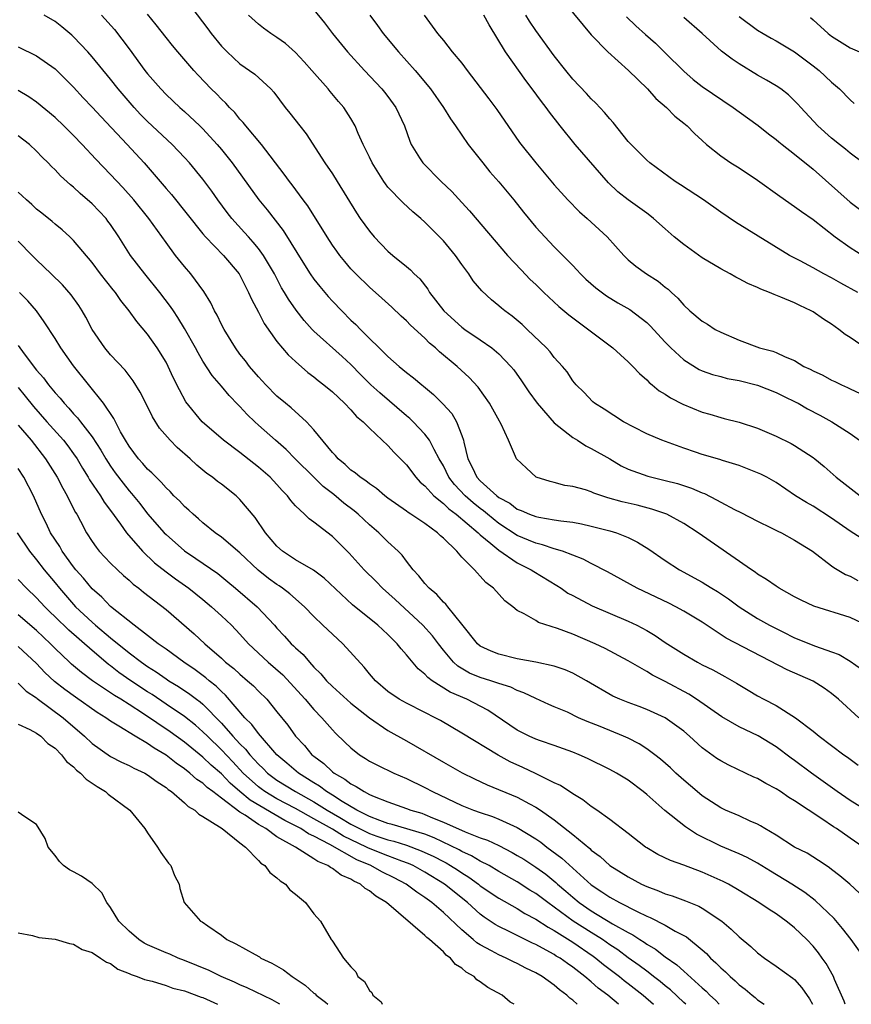
# Model space of a CAD drawing. Units: inches. Extents: x 2640000 to 2643000, y 1518000 to 1519098.
# Drawn here: x 2641785 to 2641875, y 1518000 to 1518106 of the extents above; entities that cross this region are included whole.
import ezdxf

# ---------------------------------------------------------------- set-up
doc = ezdxf.new("R2010")
doc.units = ezdxf.units.IN
doc.header["$MEASUREMENT"] = 0
doc.layers.add('LD26401518_2ft', color=92, linetype='Continuous')

msp = doc.modelspace()

# ---------------------------------------------------------------- linework, layer by layer
at = {"layer": 'LD26401518_2ft'}
for points, elevation in [([(2641803.78, 1518107.78), (2641805.52, 1518105.52), (2641805.9, 1518105), (2641807, 1518103.64), (2641807.62, 1518103), (2641809, 1518101.71), (2641810.6, 1518100.6), (2641812.33, 1518099), (2641812.65, 1518098.65), (2641813.89, 1518097), (2641814.4, 1518096.4), (2641815.48, 1518095), (2641816.16, 1518094.16), (2641818.18, 1518091), (2641819, 1518089.81), (2641819.52, 1518089), (2641821.6, 1518085.6), (2641822, 1518085), (2641823, 1518083.61), (2641823.52, 1518083), (2641825, 1518081.46), (2641825.54, 1518081), (2641827, 1518079.8), (2641827.45, 1518079.45), (2641827.86, 1518079), (2641828.45, 1518078.45), (2641829.33, 1518077.33), (2641829.52, 1518077), (2641831.06, 1518075), (2641833, 1518073.23), (2641833.32, 1518073), (2641835, 1518071.87), (2641836.25, 1518071), (2641837, 1518070.37), (2641838.31, 1518069), (2641838.61, 1518068.61), (2641839.45, 1518067.45), (2641840.24, 1518066.25), (2641841.14, 1518065), (2641843, 1518062.9), (2641845, 1518061.3), (2641845.52, 1518061), (2641846.41, 1518060.41), (2641847, 1518060.13), (2641849, 1518058.98), (2641850.25, 1518058.25), (2641851, 1518057.88), (2641853.12, 1518057.12), (2641855, 1518056.67), (2641856.32, 1518056.32), (2641857.84, 1518055.84), (2641859, 1518055.33), (2641859.24, 1518055.24), (2641860.56, 1518054.57), (2641861, 1518054.3), (2641862.49, 1518053.51), (2641863.18, 1518053.18), (2641865, 1518052.25), (2641866.45, 1518051.55), (2641867.18, 1518051.18), (2641867.58, 1518051), (2641869, 1518050.2), (2641870.92, 1518049), (2641873, 1518047.41), (2641873.23, 1518047.23), (2641874.49, 1518046.49), (2641875, 1518046.29), (2641875.85, 1518045.85)], 9480), ([(2641817, 1518107.55), (2641818.15, 1518106.15), (2641819.01, 1518105), (2641820.64, 1518103), (2641822.47, 1518101), (2641824.36, 1518099), (2641824.65, 1518098.65), (2641825, 1518098.2), (2641825.87, 1518097), (2641826.78, 1518095), (2641827.36, 1518093.36), (2641827.52, 1518093), (2641828.43, 1518091.57), (2641828.78, 1518091), (2641830.77, 1518089), (2641831.92, 1518087.92), (2641833, 1518086.71), (2641833.83, 1518085.83), (2641837.95, 1518081), (2641839.43, 1518079.43), (2641840.4, 1518078.4), (2641841, 1518077.85), (2641841.87, 1518077), (2641843.49, 1518075.49), (2641844.56, 1518074.56), (2641849.33, 1518071), (2641851, 1518069.5), (2641851.51, 1518069), (2641852.22, 1518068.22), (2641853, 1518067.54), (2641853.26, 1518067.26), (2641853.58, 1518067), (2641854.34, 1518066.34), (2641855, 1518065.98), (2641855.58, 1518065.58), (2641856.91, 1518064.91), (2641859, 1518064.03), (2641859.82, 1518063.82), (2641861, 1518063.45), (2641861.37, 1518063.37), (2641863, 1518062.97), (2641865, 1518062.33), (2641867, 1518061.44), (2641868.64, 1518060.64), (2641869, 1518060.43), (2641871, 1518059.14), (2641871.18, 1518059), (2641872.18, 1518058.18), (2641873.51, 1518057), (2641876.08, 1518055)], 9484), ([(2641844.2, 1518108.2), (2641847, 1518104.87), (2641848.8, 1518103), (2641851.02, 1518101), (2641853.08, 1518099), (2641853.97, 1518097.97), (2641855.13, 1518097), (2641856.05, 1518096.05), (2641857, 1518095.3), (2641857.36, 1518095), (2641858.17, 1518094.17), (2641859, 1518093.42), (2641859.48, 1518093), (2641861, 1518091.76), (2641862.11, 1518091), (2641863, 1518090.46), (2641865, 1518089.12), (2641867.39, 1518087.39), (2641869, 1518086.3), (2641869.75, 1518085.75), (2641871, 1518084.89), (2641873.39, 1518083), (2641875, 1518081.84), (2641876.37, 1518081)], 9494), ([(2641875.95, 1518031), (2641873.73, 1518033), (2641873, 1518033.63), (2641872.19, 1518034.19), (2641871, 1518034.96), (2641868.18, 1518036.18), (2641861.61, 1518039.61), (2641859, 1518041.32), (2641857, 1518042.53), (2641856.14, 1518043), (2641855.39, 1518043.39), (2641851.97, 1518045), (2641848.76, 1518046.76), (2641847, 1518047.66), (2641846.14, 1518048.14), (2641843.89, 1518049), (2641843, 1518049.27), (2641841.71, 1518049.71), (2641841, 1518049.86), (2641840.21, 1518050.21), (2641839, 1518050.71), (2641837, 1518052.02), (2641835.79, 1518053), (2641835.36, 1518053.36), (2641835, 1518053.62), (2641834.23, 1518054.23), (2641833.37, 1518055), (2641832.22, 1518056.22), (2641831.61, 1518057), (2641831, 1518058.24), (2641830.55, 1518059), (2641829.99, 1518060.01), (2641829.51, 1518061), (2641829, 1518061.67), (2641827.73, 1518063), (2641827.36, 1518063.36), (2641827, 1518063.64), (2641824.12, 1518066.12), (2641823.17, 1518067), (2641822.08, 1518068.08), (2641821, 1518069.19), (2641820.06, 1518070.06), (2641817, 1518072.81), (2641816.81, 1518073), (2641815.95, 1518073.95), (2641815.07, 1518075.07), (2641814.25, 1518076.25), (2641813.82, 1518077), (2641813.51, 1518077.51), (2641812.73, 1518079), (2641811.55, 1518081), (2641811, 1518081.74), (2641810.44, 1518082.44), (2641809.91, 1518083), (2641809.49, 1518083.49), (2641808.13, 1518085), (2641807.63, 1518085.63), (2641806.62, 1518087), (2641805.95, 1518087.95), (2641805, 1518089.24), (2641803.53, 1518091), (2641803, 1518091.59), (2641801.66, 1518093), (2641799, 1518095.47), (2641798.25, 1518096.25), (2641797.55, 1518097), (2641795.84, 1518099), (2641795, 1518100.07), (2641793, 1518102.49), (2641792.54, 1518103), (2641791, 1518104.64), (2641790.81, 1518104.81), (2641789.73, 1518105.73), (2641789, 1518106.29), (2641787.81, 1518107)], 9474), ([(2641794.03, 1518107), (2641795.42, 1518105.42), (2641797, 1518103.34), (2641798.71, 1518101), (2641799, 1518100.63), (2641800.43, 1518099), (2641801, 1518098.41), (2641802.48, 1518097), (2641803, 1518096.55), (2641804.67, 1518095), (2641805, 1518094.68), (2641806.53, 1518093), (2641807, 1518092.44), (2641808.16, 1518091), (2641811.04, 1518087), (2641811.93, 1518085.93), (2641813.69, 1518083.69), (2641815.98, 1518079.98), (2641816.6, 1518079), (2641817, 1518078.44), (2641817.64, 1518077.64), (2641818.55, 1518076.55), (2641819, 1518076.05), (2641820.01, 1518075), (2641821, 1518074.01), (2641821.53, 1518073.53), (2641822.03, 1518073), (2641825, 1518070.05), (2641826.21, 1518069), (2641827, 1518068.35), (2641827.77, 1518067.77), (2641828.67, 1518067), (2641828.86, 1518066.86), (2641829.94, 1518065.94), (2641830.94, 1518064.94), (2641831.9, 1518063.9), (2641832.43, 1518063), (2641833, 1518061.52), (2641833.17, 1518061), (2641833.2, 1518060.8), (2641833.64, 1518059), (2641834.11, 1518058.11), (2641834.63, 1518057), (2641835, 1518056.6), (2641836.78, 1518055), (2641837, 1518054.83), (2641838.19, 1518054.19), (2641839, 1518053.56), (2641839.42, 1518053.42), (2641840.33, 1518053), (2641841, 1518052.75), (2641841.33, 1518052.67), (2641843, 1518052.41), (2641843.72, 1518052.28), (2641845, 1518052.14), (2641845.96, 1518051.96), (2641847, 1518051.73), (2641849, 1518051.22), (2641849.74, 1518051), (2641851, 1518050.49), (2641852, 1518050), (2641853.22, 1518049.23), (2641855, 1518048), (2641856.55, 1518047), (2641859, 1518045.65), (2641859.41, 1518045.41), (2641860.04, 1518045), (2641860.64, 1518044.64), (2641861.84, 1518043.84), (2641863, 1518042.98), (2641865, 1518041.73), (2641866.29, 1518041), (2641867.73, 1518040.27), (2641869, 1518039.65), (2641871.26, 1518038.74), (2641873, 1518038.14), (2641873.82, 1518037.82), (2641875, 1518037.1), (2641876.23, 1518036.23)], 9476), ([(2641877, 1518040.91), (2641875, 1518041.82), (2641871.06, 1518043.06), (2641869.7, 1518043.7), (2641869, 1518044.07), (2641867.32, 1518045), (2641867, 1518045.21), (2641865.96, 1518045.96), (2641865, 1518046.54), (2641864.74, 1518046.74), (2641864.33, 1518047), (2641858.58, 1518051), (2641857, 1518051.99), (2641855.18, 1518053), (2641855.06, 1518053.06), (2641853.57, 1518053.57), (2641851.98, 1518053.98), (2641850.34, 1518054.34), (2641848.79, 1518054.79), (2641847.29, 1518055.29), (2641847, 1518055.43), (2641846.37, 1518055.63), (2641845, 1518056), (2641844.13, 1518056.13), (2641843, 1518056.43), (2641842.54, 1518056.54), (2641841.03, 1518057.03), (2641839.98, 1518057.98), (2641838.93, 1518059), (2641838.05, 1518061), (2641837.26, 1518062.74), (2641837.11, 1518063), (2641837.06, 1518063.06), (2641835.99, 1518065), (2641834.75, 1518066.75), (2641833.79, 1518067.79), (2641832.5, 1518069), (2641830.58, 1518070.58), (2641830.15, 1518071), (2641829.52, 1518071.52), (2641829, 1518072.05), (2641827.45, 1518073.45), (2641827, 1518073.94), (2641826.44, 1518074.44), (2641825.41, 1518075.41), (2641824.36, 1518076.36), (2641823, 1518077.56), (2641821.52, 1518079), (2641821, 1518079.55), (2641820.33, 1518080.33), (2641819.8, 1518081), (2641819.46, 1518081.46), (2641819, 1518082.12), (2641818.43, 1518083), (2641816.35, 1518086.35), (2641815.84, 1518087), (2641814.64, 1518088.64), (2641814.34, 1518089), (2641813.79, 1518089.79), (2641811.32, 1518093), (2641809.64, 1518095), (2641809.36, 1518095.36), (2641809, 1518095.75), (2641808.44, 1518096.44), (2641807.88, 1518097), (2641807.47, 1518097.47), (2641807, 1518097.9), (2641806.46, 1518098.46), (2641805.9, 1518099), (2641804.49, 1518100.49), (2641804.02, 1518101), (2641802.27, 1518103), (2641801.69, 1518103.69), (2641801, 1518104.55), (2641799.94, 1518105.94), (2641799, 1518107.08)], 9478), ([(2641877, 1518049.9), (2641875, 1518051.19), (2641873, 1518052.59), (2641871, 1518053.87), (2641870.27, 1518054.27), (2641869.11, 1518055), (2641867, 1518056.43), (2641865.98, 1518057), (2641865.34, 1518057.34), (2641865, 1518057.5), (2641863.92, 1518057.92), (2641863, 1518058.27), (2641861.18, 1518058.82), (2641860.92, 1518058.92), (2641859, 1518059.46), (2641858.28, 1518059.72), (2641857, 1518060.14), (2641854.62, 1518061), (2641853, 1518061.69), (2641851.59, 1518062.41), (2641850.49, 1518063), (2641848.38, 1518064.38), (2641847.35, 1518065), (2641847.16, 1518065.16), (2641846.19, 1518066.19), (2641845.37, 1518067), (2641845, 1518067.44), (2641844.39, 1518068.39), (2641843.89, 1518069), (2641843, 1518069.97), (2641842.56, 1518070.56), (2641842.16, 1518071), (2641840.08, 1518073), (2641839.51, 1518073.51), (2641838.43, 1518074.43), (2641837.64, 1518075), (2641837.29, 1518075.29), (2641837, 1518075.56), (2641836.2, 1518076.2), (2641835.15, 1518077.15), (2641834.24, 1518078.24), (2641833.74, 1518079), (2641833, 1518080), (2641832.31, 1518081), (2641831, 1518082.56), (2641829, 1518084.61), (2641828.56, 1518085), (2641827.7, 1518085.7), (2641826.67, 1518086.67), (2641825, 1518088.39), (2641824.73, 1518088.73), (2641824.55, 1518089), (2641823.29, 1518091), (2641823, 1518091.64), (2641822.34, 1518093), (2641821.8, 1518094.2), (2641821.47, 1518095), (2641821, 1518095.79), (2641820.23, 1518097), (2641819.65, 1518097.65), (2641818.74, 1518098.74), (2641818.53, 1518099), (2641816.78, 1518101), (2641815.94, 1518101.94), (2641815, 1518102.94), (2641813.91, 1518103.91), (2641813, 1518104.58), (2641812.34, 1518105), (2641811.56, 1518105.56), (2641811, 1518106), (2641809.91, 1518107)], 9482), ([(2641823.04, 1518107), (2641823.87, 1518105.87), (2641824.48, 1518105), (2641826.15, 1518103), (2641827.94, 1518101), (2641829.62, 1518099), (2641831.03, 1518097), (2641831.77, 1518095.77), (2641832.32, 1518095), (2641833.68, 1518093), (2641835.26, 1518091), (2641836.04, 1518090.04), (2641837, 1518088.97), (2641838.61, 1518087), (2641839.67, 1518085.67), (2641841, 1518084.06), (2641843, 1518081.92), (2641845, 1518079.91), (2641845.45, 1518079.45), (2641845.85, 1518079), (2641846.43, 1518078.43), (2641847.48, 1518077.48), (2641848.64, 1518076.64), (2641849.88, 1518075.88), (2641851.16, 1518075.16), (2641853, 1518073.76), (2641853.39, 1518073.39), (2641855, 1518071.63), (2641855.61, 1518071), (2641857, 1518069.69), (2641858.66, 1518068.66), (2641859, 1518068.51), (2641860.11, 1518068.11), (2641861, 1518067.9), (2641861.7, 1518067.7), (2641863, 1518067.47), (2641865, 1518066.98), (2641867, 1518066.18), (2641867.78, 1518065.78), (2641869.14, 1518065.14), (2641869.4, 1518065), (2641870.41, 1518064.41), (2641871.72, 1518063.72), (2641873.01, 1518063), (2641875, 1518061.73), (2641876.01, 1518061)], 9486), ([(2641828.91, 1518107), (2641830.37, 1518105), (2641831, 1518104.24), (2641831.97, 1518103), (2641833, 1518101.78), (2641833.58, 1518101), (2641835, 1518099.15), (2641835.92, 1518097.92), (2641836.77, 1518096.77), (2641839.22, 1518093.22), (2641840.99, 1518091), (2641843, 1518088.64), (2641844.47, 1518087), (2641845.73, 1518085.73), (2641846.56, 1518085), (2641848.72, 1518083), (2641850.51, 1518081), (2641851, 1518080.53), (2641851.83, 1518079.83), (2641852.96, 1518079), (2641854.23, 1518078.23), (2641855, 1518077.57), (2641855.33, 1518077.33), (2641855.67, 1518077), (2641856.38, 1518076.38), (2641857, 1518075.61), (2641857.68, 1518075), (2641859, 1518073.87), (2641859.56, 1518073.56), (2641860.41, 1518073), (2641861, 1518072.7), (2641863, 1518071.83), (2641865.2, 1518071), (2641866.65, 1518070.65), (2641867, 1518070.51), (2641867.97, 1518070.03), (2641869, 1518069.62), (2641870.01, 1518069), (2641870.69, 1518068.69), (2641871, 1518068.5), (2641872.04, 1518068.04), (2641873, 1518067.51), (2641873.35, 1518067.35), (2641874.06, 1518067), (2641874.73, 1518066.73), (2641875, 1518066.58), (2641876.08, 1518066.08)], 9488), ([(2641876.63, 1518071), (2641875, 1518072.13), (2641874.46, 1518072.46), (2641873.79, 1518073), (2641873, 1518073.57), (2641872.11, 1518074.11), (2641871, 1518074.89), (2641870.8, 1518075), (2641869.57, 1518075.57), (2641869, 1518075.86), (2641867.5, 1518076.5), (2641866.77, 1518076.77), (2641866.28, 1518077), (2641865.35, 1518077.35), (2641865, 1518077.52), (2641863.95, 1518077.95), (2641863, 1518078.47), (2641862.63, 1518078.63), (2641862.02, 1518079), (2641861, 1518079.55), (2641859, 1518080.73), (2641857, 1518082.17), (2641855.98, 1518083), (2641855, 1518083.87), (2641853.75, 1518085), (2641853.33, 1518085.33), (2641853, 1518085.55), (2641851, 1518087), (2641849.89, 1518087.89), (2641848.86, 1518088.86), (2641845.27, 1518093), (2641843.64, 1518095), (2641842.48, 1518096.48), (2641842.12, 1518097), (2641841.63, 1518097.63), (2641840.62, 1518099), (2641839.91, 1518099.91), (2641837.73, 1518103), (2641835.94, 1518105.94), (2641835.38, 1518107)], 9490), ([(2641875.84, 1518077), (2641874, 1518078), (2641873, 1518078.56), (2641872.17, 1518079), (2641871, 1518079.66), (2641869.59, 1518080.41), (2641868.44, 1518081), (2641865.07, 1518083.07), (2641862.61, 1518084.61), (2641861, 1518085.69), (2641859.14, 1518087), (2641856.64, 1518088.64), (2641856.06, 1518089), (2641853.33, 1518091), (2641853, 1518091.29), (2641851.3, 1518093), (2641851, 1518093.33), (2641849.36, 1518095.36), (2641849, 1518095.77), (2641848.45, 1518096.45), (2641847.48, 1518097.48), (2641847, 1518097.94), (2641846.5, 1518098.5), (2641845, 1518100.07), (2641844.24, 1518101), (2641843, 1518102.57), (2641841, 1518105.32), (2641840.33, 1518106.33), (2641839.92, 1518107)], 9492), ([(2641850.82, 1518106.82), (2641851.84, 1518105.84), (2641852.88, 1518104.88), (2641853.95, 1518103.95), (2641855, 1518102.92), (2641857, 1518100.91), (2641858.04, 1518100.04), (2641859, 1518099.28), (2641862.36, 1518097), (2641863, 1518096.53), (2641865.05, 1518095.05), (2641866.16, 1518094.16), (2641867, 1518093.55), (2641867.29, 1518093.29), (2641867.66, 1518093), (2641869, 1518091.96), (2641871, 1518090.32), (2641875, 1518086.77), (2641877, 1518085.27)], 9496), ([(2641876.4, 1518091), (2641875, 1518092.06), (2641874.5, 1518092.5), (2641873.84, 1518093), (2641873, 1518093.68), (2641871.52, 1518095), (2641869.67, 1518097), (2641869.36, 1518097.36), (2641869, 1518097.73), (2641868.35, 1518098.35), (2641867.51, 1518099), (2641867, 1518099.35), (2641865.97, 1518099.97), (2641865, 1518100.51), (2641863, 1518101.73), (2641862.23, 1518102.23), (2641861.1, 1518103.1), (2641858.99, 1518105), (2641857, 1518106.73)], 9498), ([(2641863, 1518106.83), (2641865, 1518105.37), (2641865.58, 1518105), (2641866.48, 1518104.48), (2641867, 1518104.2), (2641869, 1518103), (2641871, 1518101.51), (2641871.66, 1518101), (2641873, 1518099.75), (2641873.87, 1518099), (2641875, 1518097.81), (2641875.43, 1518097.43)], 9500), ([(2641870.72, 1518106.72), (2641871, 1518106.48), (2641872.63, 1518105), (2641873, 1518104.71), (2641875, 1518103.45), (2641876.02, 1518103)], 9502), ([(2641785, 1518103.55), (2641787, 1518102.59), (2641789, 1518101.18), (2641790.1, 1518100.1), (2641791, 1518099.19), (2641792.05, 1518098.05), (2641793, 1518097.05), (2641793.98, 1518095.98), (2641796.8, 1518093), (2641798.64, 1518091), (2641801, 1518088.24), (2641801.58, 1518087.58), (2641805, 1518083.33), (2641805.28, 1518083), (2641807.23, 1518081), (2641808.93, 1518079), (2641809.94, 1518077), (2641810.25, 1518076.25), (2641811, 1518074.85), (2641811.63, 1518073.63), (2641813, 1518071.7), (2641814.23, 1518070.23), (2641815, 1518069.52), (2641816.35, 1518068.35), (2641817, 1518067.87), (2641817.46, 1518067.46), (2641818.08, 1518067), (2641819, 1518066.23), (2641820.32, 1518065), (2641821, 1518064.3), (2641821.59, 1518063.59), (2641822.33, 1518063), (2641823, 1518062.32), (2641824.39, 1518061), (2641825, 1518060.44), (2641825.68, 1518059.68), (2641827, 1518058.35), (2641828.04, 1518057), (2641828.49, 1518056.49), (2641829, 1518056.08), (2641829.98, 1518055), (2641831, 1518054.18), (2641831.59, 1518053.59), (2641832.38, 1518053), (2641834.77, 1518051), (2641835, 1518050.79), (2641836.15, 1518049.85), (2641837, 1518049.13), (2641839, 1518047.75), (2641840.51, 1518047), (2641840.8, 1518046.8), (2641843.29, 1518045.29), (2641843.73, 1518045), (2641844.48, 1518044.48), (2641845, 1518044.2), (2641847.1, 1518043.1), (2641851, 1518041.43), (2641851.92, 1518041), (2641853, 1518040.42), (2641853.9, 1518039.9), (2641855, 1518039.15), (2641857, 1518037.86), (2641858.48, 1518037), (2641859, 1518036.72), (2641860.16, 1518036.16), (2641861.45, 1518035.45), (2641862.73, 1518034.73), (2641863.97, 1518033.97), (2641865, 1518033.37), (2641865.68, 1518033), (2641867, 1518032.32), (2641869.09, 1518031), (2641871, 1518029.53), (2641871.66, 1518029), (2641873, 1518027.98), (2641874.31, 1518027), (2641874.72, 1518026.72), (2641875, 1518026.5), (2641875.88, 1518025.88)], 9472), ([(2641877, 1518020.83), (2641875, 1518022.04), (2641873.59, 1518023), (2641872.1, 1518024.1), (2641870.83, 1518025), (2641869, 1518026.37), (2641868.62, 1518026.62), (2641867, 1518027.85), (2641865.05, 1518029.05), (2641863, 1518030.02), (2641861.11, 1518031.11), (2641858.4, 1518033), (2641857.55, 1518033.55), (2641855, 1518034.9), (2641853.61, 1518035.61), (2641853, 1518035.98), (2641851, 1518037.14), (2641848.49, 1518038.49), (2641847.43, 1518039), (2641845, 1518040.02), (2641843.36, 1518040.64), (2641841.3, 1518041.3), (2641841, 1518041.5), (2641839.75, 1518042.25), (2641839, 1518042.61), (2641838.53, 1518043), (2641837.65, 1518043.65), (2641836.41, 1518045), (2641835.61, 1518045.61), (2641835, 1518046.32), (2641834.65, 1518046.65), (2641834.37, 1518047), (2641833, 1518048.37), (2641832.45, 1518049), (2641831, 1518050.4), (2641830.68, 1518050.68), (2641830.38, 1518051), (2641829, 1518052.01), (2641827.49, 1518053), (2641827.18, 1518053.18), (2641827, 1518053.33), (2641825, 1518054.75), (2641824.67, 1518055), (2641823.78, 1518055.78), (2641823, 1518056.28), (2641822.61, 1518056.61), (2641821.99, 1518057), (2641821.47, 1518057.47), (2641821, 1518057.77), (2641820.38, 1518058.38), (2641819.61, 1518059), (2641819.34, 1518059.34), (2641819, 1518059.68), (2641817, 1518062.13), (2641816.21, 1518063), (2641814.52, 1518064.52), (2641813.91, 1518065), (2641813, 1518065.78), (2641811.78, 1518067), (2641811, 1518067.86), (2641810.03, 1518069), (2641809.59, 1518069.59), (2641809, 1518070.32), (2641808.5, 1518071), (2641807.28, 1518073), (2641807, 1518073.54), (2641806.54, 1518074.54), (2641806.26, 1518075), (2641805.86, 1518075.86), (2641805.08, 1518077.08), (2641803.67, 1518079), (2641803, 1518079.79), (2641802.04, 1518081), (2641801, 1518082.38), (2641799.13, 1518085), (2641797.52, 1518087), (2641796.33, 1518088.33), (2641795, 1518089.74), (2641793.41, 1518091.41), (2641791.94, 1518093), (2641791, 1518093.97), (2641789.96, 1518095), (2641789, 1518095.91), (2641787, 1518097.58), (2641786.15, 1518098.15), (2641785, 1518098.84)], 9470), ([(2641876.42, 1518017), (2641875, 1518017.96), (2641873.52, 1518019), (2641873.2, 1518019.2), (2641871.93, 1518020.07), (2641869, 1518022.02), (2641868.38, 1518022.38), (2641867.48, 1518023), (2641867, 1518023.31), (2641865.87, 1518023.87), (2641865, 1518024.41), (2641864.58, 1518024.58), (2641861.87, 1518025.87), (2641861, 1518026.32), (2641860.59, 1518026.59), (2641859, 1518027.75), (2641857.63, 1518029), (2641857, 1518029.53), (2641854.98, 1518030.98), (2641853, 1518031.88), (2641852.2, 1518032.2), (2641851, 1518032.64), (2641850.1, 1518033), (2641849.34, 1518033.34), (2641846.47, 1518035), (2641845, 1518035.8), (2641844.18, 1518036.18), (2641843, 1518036.57), (2641841.01, 1518037.01), (2641839, 1518037.38), (2641837, 1518037.86), (2641836.18, 1518038.18), (2641835, 1518038.75), (2641834.69, 1518039), (2641833, 1518041.13), (2641831.47, 1518043), (2641831.27, 1518043.27), (2641831, 1518043.5), (2641830.31, 1518044.31), (2641829.45, 1518045), (2641829, 1518045.51), (2641828.36, 1518046.36), (2641827.73, 1518047), (2641827, 1518047.93), (2641826.56, 1518048.56), (2641826.13, 1518049), (2641825, 1518050.02), (2641824.02, 1518051), (2641823, 1518051.85), (2641821.78, 1518053), (2641821.36, 1518053.36), (2641820.22, 1518054.22), (2641819.15, 1518055.15), (2641818.01, 1518056.01), (2641816.98, 1518057), (2641814.96, 1518059), (2641814, 1518060), (2641812.84, 1518061), (2641811, 1518062.64), (2641810.6, 1518063), (2641809.79, 1518063.79), (2641809, 1518064.66), (2641808.82, 1518064.82), (2641807.84, 1518065.84), (2641807, 1518066.86), (2641806, 1518068), (2641805, 1518069.57), (2641804.47, 1518070.47), (2641804.2, 1518071), (2641803, 1518073.1), (2641802.29, 1518074.29), (2641801.8, 1518075), (2641801.49, 1518075.49), (2641800.34, 1518077), (2641798.69, 1518079), (2641797.15, 1518081), (2641795.91, 1518083), (2641795, 1518084.35), (2641794.72, 1518084.72), (2641794.51, 1518085), (2641793, 1518086.57), (2641791.7, 1518087.7), (2641791, 1518088.38), (2641790.65, 1518088.64), (2641789.59, 1518089.59), (2641789, 1518090.24), (2641788.61, 1518090.61), (2641788.24, 1518091), (2641787.61, 1518091.61), (2641787, 1518092.27), (2641786.23, 1518093), (2641785, 1518093.92)], 9468), ([(2641876.03, 1518012.03), (2641874.98, 1518012.98), (2641873.9, 1518013.9), (2641873, 1518014.58), (2641872.77, 1518014.77), (2641872.4, 1518015), (2641871.57, 1518015.57), (2641870.34, 1518016.34), (2641869, 1518017), (2641867, 1518018.28), (2641865.79, 1518019), (2641865.31, 1518019.31), (2641865, 1518019.48), (2641864.18, 1518019.82), (2641863, 1518020.37), (2641861.53, 1518021), (2641861, 1518021.24), (2641859, 1518022.55), (2641858.44, 1518023), (2641857, 1518024.23), (2641856.14, 1518025), (2641855.56, 1518025.56), (2641854.5, 1518026.5), (2641853.87, 1518027), (2641853, 1518027.64), (2641852.18, 1518028.18), (2641851, 1518028.77), (2641850.5, 1518029), (2641847.97, 1518030.03), (2641846.57, 1518030.57), (2641845.63, 1518031), (2641844.42, 1518031.58), (2641843, 1518032.18), (2641842.41, 1518032.41), (2641841, 1518033.06), (2641839.7, 1518033.7), (2641839, 1518033.93), (2641838.3, 1518034.3), (2641837, 1518034.7), (2641836.14, 1518035), (2641835, 1518035.35), (2641833.83, 1518035.83), (2641832.56, 1518036.56), (2641832.1, 1518037), (2641831, 1518038.31), (2641830.46, 1518039), (2641829.84, 1518039.84), (2641828.79, 1518041), (2641825.78, 1518043.78), (2641824.42, 1518045), (2641823.73, 1518045.73), (2641822.45, 1518047), (2641820.81, 1518048.81), (2641819, 1518050.61), (2641817, 1518052.14), (2641816.49, 1518052.49), (2641815.99, 1518053), (2641815, 1518053.93), (2641814.49, 1518054.49), (2641814.13, 1518055), (2641813.56, 1518055.56), (2641813, 1518056.21), (2641812.27, 1518057), (2641811, 1518058.11), (2641810.49, 1518058.49), (2641809, 1518059.67), (2641807.21, 1518061), (2641804.9, 1518063), (2641803.16, 1518065.16), (2641802.45, 1518066.45), (2641801.79, 1518067.79), (2641801.25, 1518069), (2641801, 1518069.46), (2641800.03, 1518071), (2641799, 1518072.48), (2641797.84, 1518073.84), (2641797.03, 1518075), (2641796.12, 1518076.12), (2641795.53, 1518077), (2641795.28, 1518077.28), (2641793.91, 1518079), (2641793, 1518080.22), (2641791, 1518082.61), (2641790.59, 1518083), (2641789.76, 1518083.76), (2641789, 1518084.37), (2641788.67, 1518084.67), (2641787.57, 1518085.57), (2641787, 1518086), (2641786.49, 1518086.49), (2641785.9, 1518087), (2641785.45, 1518087.45), (2641785, 1518087.85)], 9466), ([(2641876.56, 1518005), (2641875.11, 1518007), (2641874.19, 1518008.19), (2641873.27, 1518009.27), (2641871.22, 1518011.22), (2641870.09, 1518012.09), (2641868.69, 1518013), (2641866.39, 1518014.39), (2641865, 1518015.27), (2641863.87, 1518015.87), (2641863, 1518016.27), (2641861, 1518017.12), (2641858.4, 1518018.4), (2641857.18, 1518019.18), (2641854.96, 1518020.96), (2641853, 1518022.7), (2641852.62, 1518023), (2641851, 1518024.23), (2641849.72, 1518025), (2641849, 1518025.4), (2641846.6, 1518026.6), (2641845.69, 1518027), (2641845, 1518027.27), (2641843, 1518027.99), (2641841.52, 1518028.48), (2641841, 1518028.67), (2641840.28, 1518029), (2641839, 1518029.64), (2641835.82, 1518031.82), (2641833.53, 1518033), (2641831.75, 1518033.76), (2641829.8, 1518035), (2641829.33, 1518035.33), (2641829, 1518035.72), (2641828.27, 1518036.27), (2641827, 1518037.81), (2641826.43, 1518038.43), (2641826, 1518039), (2641825, 1518039.99), (2641823.9, 1518041), (2641821.19, 1518043.19), (2641818.09, 1518046.09), (2641816.94, 1518046.94), (2641815, 1518048.09), (2641813.61, 1518049), (2641813, 1518049.54), (2641811.77, 1518051), (2641810.65, 1518052.65), (2641809, 1518054.61), (2641808.57, 1518055), (2641807, 1518056.24), (2641806.56, 1518056.56), (2641806.03, 1518057), (2641805.43, 1518057.42), (2641804.33, 1518058.33), (2641803.62, 1518059), (2641802.22, 1518060.22), (2641801.46, 1518061), (2641800.31, 1518062.31), (2641799.54, 1518063.54), (2641798.88, 1518064.88), (2641798.21, 1518066.21), (2641797.44, 1518067.44), (2641796.57, 1518068.57), (2641795, 1518070.26), (2641794.38, 1518071), (2641793.01, 1518073), (2641792.33, 1518074.33), (2641791.94, 1518075), (2641791.57, 1518075.57), (2641790.73, 1518076.73), (2641789.8, 1518077.8), (2641788.58, 1518079), (2641787, 1518080.51), (2641786.51, 1518081), (2641785, 1518082.55)], 9464), ([(2641874.48, 1518000), (2641874.35, 1518000.35), (2641873.33, 1518002.67), (2641873.2, 1518003), (2641872.42, 1518004.41), (2641871.98, 1518005), (2641871.58, 1518005.58), (2641871, 1518006.29), (2641870.31, 1518007), (2641869, 1518008.28), (2641868.59, 1518008.59), (2641868.1, 1518009), (2641867, 1518009.77), (2641866.24, 1518010.24), (2641865.14, 1518011), (2641863, 1518012.32), (2641861.83, 1518013), (2641861.28, 1518013.28), (2641859, 1518014.3), (2641857, 1518015.06), (2641855.57, 1518015.57), (2641854.22, 1518016.22), (2641853, 1518016.92), (2641852.88, 1518017), (2641851, 1518018.48), (2641849, 1518019.99), (2641847.62, 1518021), (2641847, 1518021.4), (2641846.1, 1518022.1), (2641845, 1518022.77), (2641843.66, 1518023.66), (2641843, 1518023.97), (2641840.97, 1518024.97), (2641839.61, 1518025.61), (2641838.24, 1518026.24), (2641836.94, 1518026.94), (2641833, 1518029.31), (2641830.68, 1518030.68), (2641830.11, 1518031), (2641829, 1518031.57), (2641827, 1518032.56), (2641826.21, 1518033), (2641825, 1518033.83), (2641823.65, 1518035), (2641823, 1518035.76), (2641822.45, 1518036.45), (2641820.12, 1518039), (2641819, 1518040.02), (2641817.96, 1518041), (2641817, 1518041.93), (2641815.98, 1518043), (2641814.4, 1518044.4), (2641813.61, 1518045), (2641813.25, 1518045.25), (2641813, 1518045.4), (2641812.07, 1518046.07), (2641810.95, 1518046.95), (2641809, 1518048.82), (2641807, 1518050.53), (2641806.32, 1518051), (2641805, 1518052.07), (2641804.52, 1518052.52), (2641803.92, 1518053), (2641803.45, 1518053.45), (2641803, 1518053.83), (2641802.44, 1518054.44), (2641801.86, 1518055), (2641801.45, 1518055.45), (2641801, 1518055.86), (2641800.48, 1518056.48), (2641799.92, 1518057), (2641799.48, 1518057.48), (2641799, 1518057.89), (2641798.5, 1518058.5), (2641798.02, 1518059), (2641797, 1518060.36), (2641796.61, 1518061), (2641796.09, 1518061.91), (2641795.53, 1518063), (2641795.36, 1518063.36), (2641794.23, 1518065), (2641791, 1518069.06), (2641789.61, 1518071), (2641789, 1518072.01), (2641787.83, 1518073.83), (2641787, 1518075), (2641786.06, 1518076.07), (2641785.16, 1518077)], 9462), ([(2641785, 1518071.26), (2641785.64, 1518070.36), (2641787, 1518068.57), (2641787.75, 1518067.75), (2641788.28, 1518067), (2641789, 1518066.13), (2641789.55, 1518065.55), (2641789.97, 1518065), (2641790.48, 1518064.48), (2641791, 1518063.88), (2641791.44, 1518063.44), (2641791.76, 1518063), (2641793, 1518061.39), (2641793.94, 1518059.94), (2641794.48, 1518059), (2641795, 1518058.19), (2641795.49, 1518057.49), (2641796.35, 1518056.35), (2641797, 1518055.53), (2641797.25, 1518055.25), (2641798.15, 1518054.15), (2641799, 1518053.04), (2641800.8, 1518051), (2641801, 1518050.8), (2641803, 1518049.06), (2641804.23, 1518048.23), (2641806.59, 1518046.59), (2641807.69, 1518045.69), (2641808.52, 1518045), (2641810.87, 1518043), (2641812.73, 1518041), (2641813, 1518040.69), (2641813.82, 1518039.82), (2641814.53, 1518039), (2641814.78, 1518038.78), (2641815, 1518038.54), (2641815.83, 1518037.83), (2641816.51, 1518037), (2641817, 1518036.48), (2641817.76, 1518035.76), (2641818.36, 1518035), (2641819, 1518034.37), (2641821, 1518032.57), (2641823, 1518030.98), (2641825, 1518029.63), (2641827, 1518028.51), (2641831, 1518026.18), (2641833.04, 1518025.04), (2641834.37, 1518024.37), (2641835.74, 1518023.74), (2641839, 1518022.39), (2641840.33, 1518021.67), (2641841, 1518021.33), (2641841.51, 1518021), (2641843, 1518019.94), (2641845, 1518018.36), (2641846.84, 1518016.84), (2641847, 1518016.68), (2641847.97, 1518015.97), (2641849, 1518015.02), (2641850.25, 1518014.25), (2641851, 1518013.77), (2641852.44, 1518013), (2641853, 1518012.74), (2641854.28, 1518012.28), (2641855, 1518011.96), (2641855.74, 1518011.74), (2641857.19, 1518011.19), (2641858.62, 1518010.62), (2641859, 1518010.4), (2641861.11, 1518009), (2641862.13, 1518008.13), (2641863, 1518007.29), (2641864.25, 1518006.25), (2641865, 1518005.56), (2641865.74, 1518005), (2641867, 1518004.14), (2641868.82, 1518002.82), (2641869, 1518002.67), (2641869.79, 1518001.79), (2641870.6, 1518000.6), (2641870.93, 1518000)], 9460), ([(2641785, 1518066.7), (2641785.77, 1518065.77), (2641786.66, 1518064.66), (2641788.12, 1518063), (2641789.91, 1518061), (2641790.39, 1518060.39), (2641791, 1518059.55), (2641791.37, 1518059), (2641791.97, 1518057.97), (2641792.59, 1518057), (2641792.74, 1518056.74), (2641793.91, 1518055), (2641794.31, 1518054.31), (2641795, 1518053.4), (2641796.08, 1518051.92), (2641796.72, 1518051), (2641798.46, 1518049), (2641799.76, 1518047.76), (2641801, 1518046.79), (2641802.02, 1518046.02), (2641803.47, 1518045), (2641805, 1518043.77), (2641805.92, 1518043), (2641807, 1518042.01), (2641808.07, 1518041), (2641809, 1518040.03), (2641809.92, 1518039), (2641812.04, 1518037), (2641813.62, 1518035.62), (2641816.04, 1518033), (2641817, 1518031.87), (2641817.86, 1518031), (2641819, 1518029.69), (2641819.34, 1518029.34), (2641820.36, 1518028.36), (2641821, 1518027.73), (2641821.93, 1518027), (2641822.59, 1518026.59), (2641823, 1518026.31), (2641823.86, 1518025.86), (2641825.63, 1518025), (2641827, 1518024.42), (2641829, 1518023.45), (2641829.83, 1518023), (2641833, 1518021.51), (2641834.26, 1518021), (2641835, 1518020.74), (2641836.31, 1518020.31), (2641837, 1518020.04), (2641839, 1518019.12), (2641841, 1518017.88), (2641841.53, 1518017.53), (2641842.19, 1518017), (2641843.82, 1518015.82), (2641847, 1518012.92), (2641848.16, 1518012.16), (2641849, 1518011.58), (2641850.05, 1518011), (2641851.98, 1518010.02), (2641853, 1518009.54), (2641853.39, 1518009.39), (2641855, 1518008.55), (2641856.08, 1518007.92), (2641857.29, 1518007.29), (2641859, 1518005.9), (2641859.48, 1518005.48), (2641859.91, 1518005), (2641860.49, 1518004.49), (2641861, 1518003.96), (2641861.51, 1518003.51), (2641862.02, 1518003), (2641862.55, 1518002.55), (2641863, 1518002.11), (2641863.64, 1518001.64), (2641864.4, 1518001), (2641864.74, 1518000.74), (2641865, 1518000.48), (2641865.69, 1518000)], 9458), ([(2641785, 1518062.65), (2641786.41, 1518061), (2641787.95, 1518059), (2641789.21, 1518057), (2641789.82, 1518055.82), (2641790.31, 1518055), (2641790.53, 1518054.53), (2641791.21, 1518053.21), (2641791.35, 1518053), (2641791.75, 1518052.25), (2641792.4, 1518051), (2641793, 1518050.06), (2641793.43, 1518049.43), (2641793.78, 1518049), (2641795, 1518047.72), (2641795.74, 1518047), (2641796.39, 1518046.39), (2641797, 1518045.88), (2641797.45, 1518045.45), (2641798.05, 1518045), (2641798.57, 1518044.57), (2641801, 1518042.69), (2641804.06, 1518040.06), (2641805.19, 1518039), (2641807, 1518037.42), (2641807.45, 1518037), (2641808.32, 1518036.32), (2641809, 1518035.69), (2641809.83, 1518035), (2641810.46, 1518034.46), (2641811, 1518033.88), (2641811.89, 1518033), (2641813, 1518031.65), (2641814.18, 1518030.18), (2641815, 1518029), (2641815.98, 1518027.98), (2641816.79, 1518027), (2641817, 1518026.83), (2641818.06, 1518026.05), (2641819, 1518025.15), (2641819.18, 1518025), (2641820.35, 1518024.35), (2641821, 1518023.84), (2641821.57, 1518023.57), (2641822.44, 1518023), (2641823, 1518022.71), (2641823.53, 1518022.47), (2641825, 1518021.9), (2641827, 1518021.19), (2641827.49, 1518021), (2641828.66, 1518020.66), (2641829, 1518020.54), (2641829.82, 1518020.18), (2641831, 1518019.71), (2641833.35, 1518018.65), (2641835, 1518018.02), (2641835.76, 1518017.76), (2641837, 1518017.16), (2641838.43, 1518016.43), (2641839, 1518016.11), (2641839.69, 1518015.69), (2641841, 1518014.83), (2641842.07, 1518014.07), (2641843.17, 1518013.17), (2641843.34, 1518013), (2641844.25, 1518012.25), (2641845, 1518011.59), (2641845.71, 1518011), (2641847, 1518010.1), (2641849.3, 1518008.7), (2641851, 1518007.76), (2641851.51, 1518007.51), (2641852.27, 1518007), (2641852.73, 1518006.73), (2641853, 1518006.52), (2641853.96, 1518005.96), (2641855, 1518005.14), (2641856.27, 1518004.27), (2641857, 1518003.57), (2641859, 1518001.77), (2641859.42, 1518001.42), (2641859.81, 1518001), (2641860.44, 1518000.44), (2641860.83, 1518000)], 9456), ([(2641857.23, 1518000), (2641857, 1518000.21), (2641855.56, 1518001.56), (2641855, 1518002), (2641854.46, 1518002.46), (2641853.75, 1518003), (2641853.34, 1518003.34), (2641853, 1518003.57), (2641852.19, 1518004.19), (2641851, 1518005.04), (2641849.88, 1518005.88), (2641849, 1518006.44), (2641848.2, 1518007), (2641847, 1518007.75), (2641845.06, 1518009), (2641843, 1518010.52), (2641842.3, 1518011), (2641841, 1518011.98), (2641840.36, 1518012.36), (2641839, 1518013.24), (2641837, 1518014.37), (2641835.94, 1518015), (2641835, 1518015.49), (2641834.06, 1518016.06), (2641833, 1518016.54), (2641832.71, 1518016.71), (2641830.01, 1518018.01), (2641829, 1518018.39), (2641825.45, 1518019.45), (2641825, 1518019.57), (2641824.12, 1518019.88), (2641823, 1518020.32), (2641821.65, 1518021), (2641820.06, 1518021.94), (2641819, 1518022.62), (2641818.36, 1518023), (2641817.6, 1518023.6), (2641817, 1518023.95), (2641815.33, 1518025), (2641814.08, 1518026.08), (2641812.98, 1518027), (2641811, 1518029.29), (2641810.28, 1518030.28), (2641809.54, 1518031), (2641807.45, 1518033.45), (2641807, 1518033.84), (2641806.42, 1518034.42), (2641805.67, 1518035), (2641805.32, 1518035.32), (2641804.17, 1518036.17), (2641802.92, 1518037), (2641801, 1518038.41), (2641800.15, 1518039), (2641799, 1518039.9), (2641797.54, 1518041), (2641795, 1518043.03), (2641794.05, 1518044.05), (2641793, 1518044.95), (2641792.08, 1518046.08), (2641791.25, 1518047), (2641791, 1518047.31), (2641789.77, 1518049), (2641789.5, 1518049.5), (2641788.52, 1518051), (2641788.03, 1518052.03), (2641787.54, 1518053), (2641786.65, 1518055), (2641785.61, 1518057), (2641785, 1518057.95)], 9454), ([(2641784.89, 1518051), (2641786.22, 1518049), (2641787, 1518048.08), (2641787.83, 1518047), (2641789, 1518045.59), (2641789.46, 1518045), (2641791.22, 1518043), (2641793, 1518041.34), (2641793.38, 1518041), (2641795, 1518039.64), (2641797, 1518038.02), (2641798.34, 1518037), (2641799, 1518036.54), (2641799.95, 1518035.95), (2641801, 1518035.19), (2641801.29, 1518035), (2641802.36, 1518034.36), (2641803.56, 1518033.56), (2641804.3, 1518033), (2641804.71, 1518032.71), (2641805, 1518032.46), (2641807, 1518030.4), (2641808.23, 1518029), (2641809, 1518028.18), (2641809.6, 1518027.6), (2641810.06, 1518027), (2641811, 1518025.96), (2641811.5, 1518025.5), (2641811.99, 1518025), (2641813, 1518024.26), (2641815.01, 1518023), (2641817, 1518021.89), (2641818.43, 1518021), (2641819.81, 1518020.19), (2641821, 1518019.5), (2641821.93, 1518019), (2641823, 1518018.48), (2641823.81, 1518018.19), (2641825, 1518017.78), (2641825.63, 1518017.63), (2641827, 1518017.2), (2641828.61, 1518016.61), (2641829.98, 1518015.98), (2641831, 1518015.43), (2641831.29, 1518015.29), (2641831.78, 1518015), (2641832.53, 1518014.53), (2641833, 1518014.21), (2641833.75, 1518013.75), (2641834.79, 1518013), (2641835, 1518012.83), (2641837, 1518011.48), (2641839, 1518010.36), (2641839.83, 1518009.83), (2641841, 1518009.22), (2641842.33, 1518008.33), (2641843, 1518007.98), (2641845, 1518006.73), (2641847.22, 1518005.22), (2641847.51, 1518005), (2641848.32, 1518004.32), (2641850.04, 1518003), (2641850.56, 1518002.56), (2641851, 1518002.24), (2641852.61, 1518001), (2641853.72, 1518000)], 9452), ([(2641849.93, 1518000), (2641848.78, 1518001), (2641847.75, 1518001.75), (2641847, 1518002.42), (2641846.32, 1518003), (2641845, 1518004.03), (2641844.42, 1518004.42), (2641843.62, 1518005), (2641843.22, 1518005.22), (2641843, 1518005.38), (2641842.14, 1518005.85), (2641841, 1518006.47), (2641840.63, 1518006.63), (2641838.11, 1518007.89), (2641837, 1518008.41), (2641836.62, 1518008.62), (2641836.08, 1518009), (2641835.42, 1518009.43), (2641835, 1518009.74), (2641833.6, 1518011), (2641831.11, 1518013), (2641829, 1518014.3), (2641827.74, 1518015), (2641827.23, 1518015.23), (2641826.52, 1518015.48), (2641825, 1518016.05), (2641822.89, 1518016.89), (2641822.7, 1518017), (2641820.19, 1518018.19), (2641819, 1518018.93), (2641817, 1518020.07), (2641815, 1518021.19), (2641813, 1518022.24), (2641811.7, 1518023), (2641811.29, 1518023.29), (2641811, 1518023.51), (2641809.35, 1518025), (2641808.23, 1518026.23), (2641807, 1518027.52), (2641805.47, 1518029), (2641805, 1518029.48), (2641804.19, 1518030.2), (2641803, 1518031.12), (2641801, 1518032.45), (2641799.49, 1518033.49), (2641799, 1518033.79), (2641797.19, 1518035), (2641795.89, 1518035.89), (2641795, 1518036.6), (2641794.76, 1518036.76), (2641794.48, 1518037), (2641793, 1518038.25), (2641790.47, 1518040.47), (2641789, 1518041.92), (2641788.44, 1518042.44), (2641787.88, 1518043), (2641787, 1518043.96), (2641785.91, 1518045), (2641785, 1518045.96)], 9450), ([(2641845.46, 1518000), (2641845, 1518000.45), (2641844.68, 1518000.68), (2641844.37, 1518001), (2641843.58, 1518001.58), (2641843, 1518002.08), (2641841.7, 1518003), (2641841, 1518003.41), (2641839.91, 1518003.91), (2641839, 1518004.41), (2641838.58, 1518004.58), (2641837.78, 1518005), (2641837, 1518005.34), (2641836.22, 1518005.78), (2641835, 1518006.42), (2641834.64, 1518006.64), (2641834.24, 1518007), (2641833, 1518008.04), (2641831, 1518009.92), (2641829.74, 1518011), (2641829, 1518011.54), (2641828.12, 1518012.12), (2641826.98, 1518013), (2641825.68, 1518013.68), (2641824.34, 1518014.34), (2641823.17, 1518015), (2641821.64, 1518015.64), (2641818.73, 1518017.27), (2641817, 1518018.17), (2641816.43, 1518018.43), (2641815.59, 1518019), (2641815, 1518019.32), (2641813.87, 1518019.87), (2641810.09, 1518022.09), (2641809, 1518023), (2641807.93, 1518023.93), (2641807, 1518024.91), (2641805.88, 1518025.88), (2641805, 1518026.73), (2641803, 1518028.37), (2641801.46, 1518029.47), (2641798.58, 1518031.42), (2641797, 1518032.44), (2641796.11, 1518033), (2641795.41, 1518033.41), (2641793.04, 1518035), (2641791.87, 1518035.87), (2641790.78, 1518036.78), (2641790.55, 1518037), (2641789, 1518038.49), (2641788.5, 1518039), (2641787, 1518040.43), (2641785, 1518042.12)], 9448), ([(2641838.67, 1518000), (2641838.24, 1518000.24), (2641837.38, 1518001), (2641835.8, 1518001.8), (2641835, 1518002.44), (2641834.64, 1518002.64), (2641834.34, 1518003), (2641833.48, 1518003.48), (2641833, 1518003.92), (2641832.32, 1518004.32), (2641831.77, 1518005), (2641831.31, 1518005.31), (2641831, 1518005.66), (2641829.49, 1518007), (2641829.21, 1518007.21), (2641829, 1518007.43), (2641824.85, 1518011), (2641823.69, 1518011.69), (2641823, 1518012.28), (2641822.53, 1518012.53), (2641822.03, 1518013), (2641821.32, 1518013.32), (2641821, 1518013.54), (2641819.96, 1518013.96), (2641819, 1518014.68), (2641818.78, 1518014.78), (2641818.49, 1518015), (2641817.43, 1518015.43), (2641817, 1518015.74), (2641815.02, 1518017), (2641813, 1518018.13), (2641811.79, 1518019), (2641811, 1518019.44), (2641809.56, 1518020.44), (2641809, 1518020.79), (2641807, 1518022.28), (2641806.07, 1518023), (2641805.45, 1518023.45), (2641805, 1518023.9), (2641804.33, 1518024.33), (2641803.59, 1518025), (2641803, 1518025.46), (2641802.08, 1518026.08), (2641801, 1518026.94), (2641799.7, 1518027.7), (2641799, 1518028.21), (2641797.67, 1518029), (2641795.9, 1518030.1), (2641795, 1518030.63), (2641794.48, 1518031), (2641793.55, 1518031.55), (2641791.21, 1518033.21), (2641790.05, 1518034.05), (2641788.93, 1518034.93), (2641787.89, 1518035.89), (2641787, 1518036.85), (2641785, 1518038.69)], 9446), ([(2641785, 1518034.73), (2641785.88, 1518033.88), (2641787, 1518033.14), (2641787.07, 1518033.07), (2641789.88, 1518031), (2641792.19, 1518029), (2641793, 1518028.22), (2641795, 1518026.82), (2641796.2, 1518026.2), (2641797, 1518025.83), (2641797.53, 1518025.53), (2641798.69, 1518025), (2641799, 1518024.83), (2641800.05, 1518024.05), (2641801, 1518023.45), (2641801.24, 1518023.24), (2641801.6, 1518023), (2641803, 1518021.8), (2641803.41, 1518021.41), (2641804.11, 1518021), (2641804.55, 1518020.55), (2641805, 1518020.31), (2641806.8, 1518019.2), (2641807.09, 1518019), (2641809, 1518017.45), (2641809.6, 1518017), (2641811, 1518015.56), (2641811.26, 1518015.26), (2641811.68, 1518015), (2641812.24, 1518014.24), (2641813, 1518013.69), (2641813.34, 1518013.34), (2641813.92, 1518013), (2641814.39, 1518012.39), (2641815, 1518011.92), (2641816.1, 1518011), (2641817, 1518009.79), (2641817.71, 1518009), (2641818.87, 1518007), (2641818.94, 1518006.94), (2641819, 1518006.82), (2641820.21, 1518005), (2641821, 1518004.04), (2641821.52, 1518003.52), (2641821.76, 1518003), (2641822.48, 1518002.48), (2641823, 1518001.51), (2641823.28, 1518001.28), (2641823.38, 1518001), (2641824.27, 1518000.27), (2641824.38, 1518000)], 9444), ([(2641785, 1518030.29), (2641786.28, 1518029.72), (2641787, 1518029.32), (2641787.44, 1518029), (2641788.21, 1518028.21), (2641789, 1518027.69), (2641789.68, 1518027), (2641790.25, 1518026.25), (2641791, 1518025.67), (2641791.33, 1518025.33), (2641791.76, 1518025), (2641792.36, 1518024.36), (2641793, 1518023.93), (2641793.54, 1518023.54), (2641794.47, 1518023), (2641794.73, 1518022.73), (2641797.1, 1518021), (2641798.71, 1518019), (2641799, 1518018.54), (2641800.09, 1518017), (2641800.43, 1518016.43), (2641801.27, 1518015.27), (2641801.52, 1518015), (2641801.93, 1518013.93), (2641802.41, 1518013), (2641802.51, 1518012.51), (2641802.96, 1518011), (2641804.73, 1518009), (2641804.91, 1518008.91), (2641805.53, 1518008.47), (2641807, 1518007.46), (2641807.59, 1518007), (2641808.55, 1518006.55), (2641810.63, 1518005.37), (2641811.12, 1518005.12), (2641811.27, 1518005), (2641812.45, 1518004.45), (2641813.72, 1518003.72), (2641814.66, 1518003), (2641814.88, 1518002.88), (2641816.07, 1518002.07), (2641817, 1518001.21), (2641817.12, 1518001.12), (2641817.24, 1518001), (2641818.24, 1518000.24), (2641818.49, 1518000)], 9442), ([(2641813.31, 1518000), (2641813, 1518000.19), (2641812.47, 1518000.47), (2641809.78, 1518001.78), (2641809, 1518002.11), (2641808.41, 1518002.41), (2641806.98, 1518003), (2641805.65, 1518003.65), (2641803, 1518004.75), (2641802.33, 1518005), (2641801.42, 1518005.42), (2641801, 1518005.56), (2641799, 1518006.43), (2641798.62, 1518006.62), (2641798.07, 1518007), (2641797, 1518007.92), (2641795.91, 1518009), (2641795, 1518010.48), (2641794.6, 1518011), (2641794.05, 1518012.05), (2641793, 1518013.07), (2641791.85, 1518013.85), (2641791, 1518014.34), (2641790.55, 1518014.55), (2641789.91, 1518015), (2641789.46, 1518015.46), (2641789, 1518016.11), (2641788.25, 1518017), (2641787.92, 1518017.92), (2641787, 1518019.46), (2641785.72, 1518020.28), (2641785, 1518020.78)], 9440), ([(2641785, 1518007.73), (2641786.55, 1518007.45), (2641787.23, 1518007.23), (2641789, 1518007.03), (2641790.56, 1518006.56), (2641791, 1518006.52), (2641791.93, 1518005.93), (2641793, 1518005.59), (2641793.93, 1518005), (2641794.56, 1518004.56), (2641795, 1518004.4), (2641795.8, 1518003.8), (2641797, 1518003.35), (2641797.22, 1518003.22), (2641797.87, 1518003), (2641798.67, 1518002.67), (2641799.51, 1518002.49), (2641801, 1518002.02), (2641801.75, 1518001.75), (2641803, 1518001.44), (2641804.79, 1518000.79), (2641805, 1518000.72), (2641806.56, 1518000)], 9438)]:
    msp.add_lwpolyline(points, dxfattribs=dict(at, elevation=elevation))

doc.saveas('drawing.dxf')
